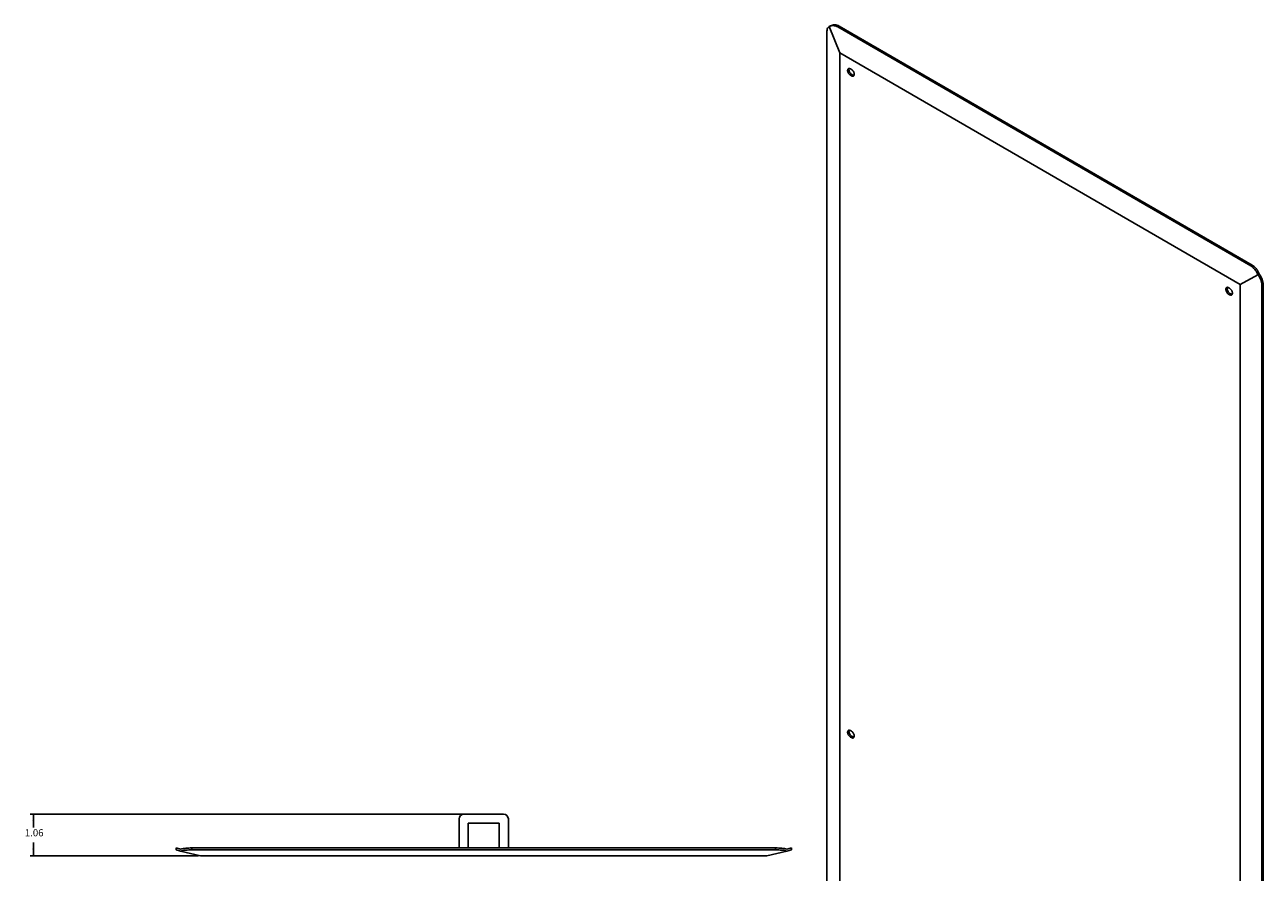
# Model space of a CAD drawing. Units: inches. Extents: x -26 to 22.4, y -5 to 85.2.
# Drawn here: x -26 to 5.4, y 63.7 to 85.2 of the extents above; entities that cross this region are included whole.
import ezdxf

# ---------------------------------------------------------------- set-up
doc = ezdxf.new("R2010")
doc.units = ezdxf.units.IN
doc.header["$MEASUREMENT"] = 0
doc.layers.add('1', color=7, linetype='Continuous')
doc.styles.add('CONVERTER_11', font='txt.shx', dxfattribs={"width": 0.9})
doc.dimstyles.new('ME10_DIM_10', dxfattribs={"dimtxt": 0.18, "dimasz": 0.18, "dimexe": 0.079921, "dimexo": 0.05, "dimgap": 0.1, "dimtad": 0, "dimtih": 1, "dimtoh": 1, "dimzin": 4, "dimdsep": 46, "dimtxsty": 'CONVERTER_11', "dimsah": 1, "dimcen": 0.09, "dimclrd": 2, "dimclre": 2, "dimclrt": 7, "dimadec": 0, "dimazin": 0, "dimtfac": 1, "dimtdec": 4, "dimtmove": 0, "dimatfit": 3, "dimfxl": 1, "dimtolj": 1, "dimtzin": 0, "dimarcsym": 0})

# ---------------------------------------------------------------- blocks, each defined once
blk = doc.blocks.new('58621__3', base_point=(-22.174, 64.088))
at = {"color": 7, "linetype": 'Continuous'}
for p, q in [((-14.866, 65.15), (-13.864, 65.15)), ((-14.991, 64.29), (-14.991, 65.025)), ((-14.76, 64.29), (-14.76, 64.92)), ((-14.76, 64.92), (-13.97, 64.92)), ((-13.97, 64.92), (-13.97, 64.29)), ((-13.739, 65.025), (-13.739, 64.29)), ((-22.174, 64.29), (-22.058, 64.262)), ((-22.174, 64.29), (-22.174, 64.241)), ((-22.058, 64.212), (-22.174, 64.241)), ((-22.058, 64.262), (-22.057, 64.261)), ((-22.058, 64.262), (-22.058, 64.261)), ((-22.058, 64.212), (-22.058, 64.212)), ((-21.552, 64.088), (-22.058, 64.212)), ((-21.774, 64.29), (-14.991, 64.29)), ((-6.955, 64.241), (-21.774, 64.241)), ((-14.991, 64.29), (-14.76, 64.29)), ((-14.76, 64.29), (-13.97, 64.29)), ((-13.97, 64.29), (-13.739, 64.29)), ((-13.739, 64.29), (-6.955, 64.29)), ((-6.672, 64.212), (-7.177, 64.088)), ((-6.673, 64.261), (-6.672, 64.262)), ((-6.672, 64.262), (-6.555, 64.29)), ((-6.672, 64.262), (-6.672, 64.261)), ((-6.555, 64.241), (-6.672, 64.212)), ((-6.672, 64.212), (-6.672, 64.212)), ((-6.555, 64.29), (-6.555, 64.241)), ((-21.552, 64.088), (-7.177, 64.088))]:
    blk.add_line(p, q, dxfattribs=at)
at = {"color": 124, "linetype": 'Continuous'}
for p, q in [((-21.774, 64.29), (-21.774, 64.241)), ((-6.955, 64.29), (-6.955, 64.241))]:
    blk.add_line(p, q, dxfattribs=at)
at = {"color": 7, "linetype": 'Continuous'}
for centre, start, end in [((-14.866, 65.025), 90, 180), ((-13.864, 65.025), 0, 90)]:
    blk.add_arc(centre, 0.125, start, end, dxfattribs=at)
for points, knots in [([(-22.058, 64.261), (-22.058, 64.261), (-22.057, 64.261), (-22.057, 64.261), (-22.057, 64.261)], [0, 0, 0, 0, 0.0004372991, 0.0008751796, 0.0008751796, 0.0008751796, 0.0008751796]), ([(-21.774, 64.241), (-21.8, 64.241), (-21.852, 64.24), (-21.926, 64.234), (-21.995, 64.226), (-22.038, 64.216), (-22.058, 64.212)], [0, 0, 0, 0, 0.0782323, 0.1536355, 0.2235124, 0.2854357, 0.2854357, 0.2854357, 0.2854357]), ([(-22.057, 64.261), (-22.037, 64.266), (-21.994, 64.275), (-21.925, 64.284), (-21.851, 64.289), (-21.8, 64.29), (-21.774, 64.29)], [0, 0, 0, 0, 0.0618079, 0.1314835, 0.2066238, 0.2845612, 0.2845612, 0.2845612, 0.2845612]), ([(-6.955, 64.29), (-6.929, 64.29), (-6.878, 64.289), (-6.804, 64.284), (-6.736, 64.275), (-6.693, 64.266), (-6.673, 64.261)], [0, 0, 0, 0, 0.0779374, 0.1530777, 0.2227533, 0.2845612, 0.2845612, 0.2845612, 0.2845612]), ([(-6.672, 64.212), (-6.692, 64.216), (-6.735, 64.226), (-6.804, 64.234), (-6.878, 64.24), (-6.929, 64.241), (-6.955, 64.241)], [0, 0, 0, 0, 0.0619234, 0.1318002, 0.2072034, 0.2854357, 0.2854357, 0.2854357, 0.2854357]), ([(-6.673, 64.261), (-6.673, 64.261), (-6.672, 64.261), (-6.672, 64.261), (-6.672, 64.261)], [0, 0, 0, 0, 0.0004378805, 0.0008751796, 0.0008751796, 0.0008751796, 0.0008751796])]:
    blk.add_open_spline(points, degree=3, knots=knots, dxfattribs=at)
blk = doc.blocks.new('*D13')
at = {"layer": '1', "color": 2, "linetype": 'Continuous'}
for p, q in [((-13.914, 65.15), (-25.875, 65.15)), ((-25.795, 65.15), (-25.795, 64.809)), ((-25.795, 64.429), (-25.795, 64.088)), ((-21.602, 64.088), (-25.875, 64.088))]:
    blk.add_line(p, q, dxfattribs=at)
at = {"layer": '1', "color": 2}
for points in [[(-25.771, 64.97), (-25.819, 64.97), (-25.795, 65.15)], [(-25.819, 64.268), (-25.771, 64.268), (-25.795, 64.088)]]:
    blk.add_solid(points, dxfattribs=at)
at = {"layer": '1', "color": 7, "insert": (-26.013, 64.529), "char_height": 0.18, "attachment_point": 7, "rotation": 0.0001, "line_spacing_factor": 0.60024, "style": 'CONVERTER_11'}
blk.add_mtext('1.06', dxfattribs=at)
blk = doc.blocks.new('58621__6', base_point=(-5.66, 43.751))
at = {"color": 7, "linetype": 'Continuous'}
for p, q in [((-5.66, 84.968), (-5.66, 50.352)), ((-5.597, 85.139), (-5.598, 85.139)), ((-5.328, 84.473), (-5.598, 85.139)), ((-5.563, 85.159), (-5.597, 85.139)), ((-5.597, 85.139), (-5.597, 85.139)), ((-5.562, 85.159), (-5.563, 85.159)), ((-5.562, 85.159), (-5.562, 85.159)), ((5.102, 79.066), (-5.377, 85.131)), ((-5.342, 85.151), (5.137, 79.086)), ((-5.328, 50.213), (-5.328, 84.473)), ((-5.328, 84.473), (4.837, 78.59)), ((-5.058, 84.067), (-5.032, 84.052)), ((-5.032, 83.889), (-5.058, 83.904)), ((-4.998, 83.909), (-5.024, 83.924)), ((5.282, 78.842), (4.837, 78.59)), ((4.837, 78.59), (4.837, 44.33)), ((5.282, 78.842), (5.282, 78.842)), ((5.317, 78.862), (5.317, 78.863)), ((5.317, 78.863), (5.317, 78.862)), ((5.42, 78.596), (5.42, 43.98)), ((4.541, 78.512), (4.567, 78.497)), ((4.567, 78.333), (4.541, 78.349)), ((4.601, 78.353), (4.575, 78.368)), ((5.385, 78.576), (5.385, 43.96)), ((-5.058, 67.268), (-5.032, 67.253)), ((-5.032, 67.09), (-5.058, 67.105)), ((-4.998, 67.11), (-5.024, 67.125))]:
    blk.add_line(p, q, dxfattribs=at)
at = {"color": 124, "linetype": 'Continuous'}
for p, q in [((-5.342, 85.151), (-5.377, 85.131)), ((-5.024, 83.924), (-5.058, 83.904)), ((-4.998, 83.909), (-5.032, 83.889)), ((5.137, 79.086), (5.102, 79.066)), ((5.42, 78.596), (5.385, 78.576)), ((4.575, 78.368), (4.541, 78.349)), ((4.601, 78.353), (4.567, 78.333)), ((-5.024, 67.125), (-5.058, 67.105)), ((-4.998, 67.11), (-5.032, 67.09))]:
    blk.add_line(p, q, dxfattribs=at)
at = {"color": 7, "linetype": 'Continuous'}
for points, knots in [([(-5.563, 85.159), (-5.546, 85.167), (-5.512, 85.183), (-5.455, 85.188), (-5.396, 85.178), (-5.36, 85.16), (-5.342, 85.151)], [0, 0, 0, 0, 0.0557502, 0.1115274, 0.1695367, 0.2314336, 0.2314336, 0.2314336, 0.2314336]), ([(-5.598, 85.139), (-5.607, 85.131), (-5.628, 85.115), (-5.646, 85.075), (-5.658, 85.025), (-5.659, 84.988), (-5.66, 84.968)], [0, 0, 0, 0, 0.0357053, 0.0779927, 0.1288576, 0.188451, 0.188451, 0.188451, 0.188451]), ([(-5.377, 85.131), (-5.395, 85.14), (-5.431, 85.158), (-5.49, 85.168), (-5.547, 85.163), (-5.581, 85.147), (-5.598, 85.139)], [0, 0, 0, 0, 0.0618969, 0.1199063, 0.1756834, 0.2314336, 0.2314336, 0.2314336, 0.2314336]), ([(-5.597, 85.139), (-5.597, 85.139), (-5.597, 85.139), (-5.597, 85.139), (-5.597, 85.139)], [0, 0, 0, 0, 0.00000768395, 0.00001536801, 0.00001536801, 0.00001536801, 0.00001536801]), ([(-5.108, 84.072), (-5.112, 84.069), (-5.119, 84.064), (-5.126, 84.049), (-5.129, 84.032), (-5.128, 84.013), (-5.124, 83.992), (-5.116, 83.97), (-5.104, 83.95), (-5.091, 83.932), (-5.075, 83.916), (-5.064, 83.908), (-5.058, 83.904)], [0, 0, 0, 0, 0.0137309, 0.0288144, 0.0460473, 0.0655872, 0.0871174, 0.1100173, 0.1334936, 0.1566866, 0.1787689, 0.1990473, 0.1990473, 0.1990473, 0.1990473]), ([(-5.058, 84.067), (-5.062, 84.07), (-5.071, 84.074), (-5.085, 84.077), (-5.097, 84.077), (-5.105, 84.074), (-5.108, 84.072)], [0, 0, 0, 0, 0.01524834, 0.02888284, 0.0411384, 0.05257825, 0.05257825, 0.05257825, 0.05257825]), ([(-5.088, 84.077), (-5.09, 84.072), (-5.095, 84.06), (-5.095, 84.04), (-5.092, 84.018), (-5.084, 83.996), (-5.073, 83.974), (-5.059, 83.954), (-5.043, 83.936), (-5.03, 83.928), (-5.024, 83.924)], [0, 0, 0, 0, 0.0171705, 0.0369548, 0.0591897, 0.0832385, 0.1081903, 0.1330137, 0.1566942, 0.1783724, 0.1783724, 0.1783724, 0.1783724]), ([(-4.982, 83.884), (-4.978, 83.887), (-4.97, 83.893), (-4.964, 83.907), (-4.961, 83.924), (-4.961, 83.944), (-4.966, 83.965), (-4.974, 83.986), (-4.985, 84.006), (-4.999, 84.025), (-5.014, 84.041), (-5.026, 84.048), (-5.032, 84.052)], [0, 0, 0, 0, 0.0137309, 0.0288144, 0.0460473, 0.0655872, 0.0871174, 0.1100173, 0.1334936, 0.1566866, 0.1787689, 0.1990473, 0.1990473, 0.1990473, 0.1990473]), ([(-5.032, 83.889), (-5.027, 83.887), (-5.019, 83.882), (-5.005, 83.879), (-4.992, 83.879), (-4.985, 83.882), (-4.982, 83.884)], [0, 0, 0, 0, 0.01524834, 0.02888284, 0.0411384, 0.05257825, 0.05257825, 0.05257825, 0.05257825]), ([(-4.998, 83.909), (-4.993, 83.906), (-4.983, 83.901), (-4.973, 83.9), (-4.968, 83.899)], [0, 0, 0, 0, 0.01694083, 0.03188192, 0.03188192, 0.03188192, 0.03188192]), ([(5.282, 78.842), (5.271, 78.866), (5.25, 78.913), (5.207, 78.975), (5.159, 79.028), (5.121, 79.054), (5.102, 79.066)], [0, 0, 0, 0, 0.0784529, 0.1539263, 0.2252936, 0.2919138, 0.2919138, 0.2919138, 0.2919138]), ([(5.137, 79.086), (5.155, 79.074), (5.194, 79.048), (5.242, 78.995), (5.285, 78.933), (5.306, 78.886), (5.317, 78.862)], [0, 0, 0, 0, 0.0666201, 0.1379875, 0.2134609, 0.2919138, 0.2919138, 0.2919138, 0.2919138]), ([(5.385, 78.576), (5.383, 78.598), (5.381, 78.644), (5.359, 78.712), (5.327, 78.78), (5.297, 78.821), (5.282, 78.842)], [0, 0, 0, 0, 0.0662008, 0.1371276, 0.2121554, 0.2901775, 0.2901775, 0.2901775, 0.2901775]), ([(5.317, 78.863), (5.332, 78.841), (5.362, 78.8), (5.394, 78.732), (5.415, 78.664), (5.418, 78.618), (5.42, 78.596)], [0, 0, 0, 0, 0.0780222, 0.1530499, 0.2239767, 0.2901775, 0.2901775, 0.2901775, 0.2901775]), ([(4.491, 78.517), (4.487, 78.514), (4.48, 78.508), (4.473, 78.494), (4.47, 78.476), (4.471, 78.457), (4.475, 78.436), (4.483, 78.415), (4.495, 78.394), (4.508, 78.376), (4.524, 78.36), (4.535, 78.352), (4.541, 78.349)], [0, 0, 0, 0, 0.0137309, 0.0288144, 0.0460473, 0.0655872, 0.0871174, 0.1100173, 0.1334936, 0.1566866, 0.1787689, 0.1990473, 0.1990473, 0.1990473, 0.1990473]), ([(4.541, 78.512), (4.537, 78.514), (4.528, 78.518), (4.514, 78.522), (4.502, 78.521), (4.494, 78.518), (4.491, 78.517)], [0, 0, 0, 0, 0.01524834, 0.02888284, 0.0411384, 0.05257825, 0.05257825, 0.05257825, 0.05257825]), ([(4.511, 78.521), (4.509, 78.516), (4.504, 78.504), (4.504, 78.484), (4.507, 78.463), (4.515, 78.44), (4.526, 78.418), (4.54, 78.398), (4.556, 78.381), (4.569, 78.372), (4.575, 78.368)], [0, 0, 0, 0, 0.0171705, 0.0369548, 0.0591897, 0.0832385, 0.1081903, 0.1330137, 0.1566942, 0.1783724, 0.1783724, 0.1783724, 0.1783724]), ([(4.617, 78.328), (4.621, 78.331), (4.629, 78.337), (4.635, 78.351), (4.638, 78.369), (4.638, 78.388), (4.633, 78.409), (4.625, 78.43), (4.614, 78.451), (4.6, 78.469), (4.585, 78.485), (4.573, 78.493), (4.567, 78.497)], [0, 0, 0, 0, 0.0137309, 0.0288144, 0.0460473, 0.0655872, 0.0871174, 0.1100173, 0.1334936, 0.1566866, 0.1787689, 0.1990473, 0.1990473, 0.1990473, 0.1990473]), ([(4.567, 78.333), (4.572, 78.331), (4.58, 78.327), (4.594, 78.324), (4.606, 78.324), (4.614, 78.327), (4.617, 78.328)], [0, 0, 0, 0, 0.01524834, 0.02888284, 0.0411384, 0.05257825, 0.05257825, 0.05257825, 0.05257825]), ([(4.601, 78.353), (4.606, 78.35), (4.616, 78.345), (4.626, 78.344), (4.631, 78.343)], [0, 0, 0, 0, 0.01694083, 0.03188192, 0.03188192, 0.03188192, 0.03188192]), ([(-5.108, 67.273), (-5.112, 67.27), (-5.119, 67.265), (-5.126, 67.25), (-5.129, 67.233), (-5.128, 67.214), (-5.124, 67.193), (-5.116, 67.171), (-5.104, 67.151), (-5.091, 67.133), (-5.075, 67.117), (-5.064, 67.109), (-5.058, 67.105)], [0, 0, 0, 0, 0.0137309, 0.0288144, 0.0460473, 0.0655872, 0.0871174, 0.1100173, 0.1334936, 0.1566866, 0.1787689, 0.1990473, 0.1990473, 0.1990473, 0.1990473]), ([(-5.058, 67.268), (-5.062, 67.271), (-5.071, 67.275), (-5.085, 67.278), (-5.097, 67.278), (-5.105, 67.275), (-5.108, 67.273)], [0, 0, 0, 0, 0.01524834, 0.02888284, 0.0411384, 0.05257825, 0.05257825, 0.05257825, 0.05257825]), ([(-5.088, 67.278), (-5.09, 67.273), (-5.095, 67.261), (-5.095, 67.241), (-5.092, 67.219), (-5.084, 67.197), (-5.073, 67.175), (-5.059, 67.155), (-5.043, 67.137), (-5.03, 67.129), (-5.024, 67.125)], [0, 0, 0, 0, 0.0171705, 0.0369548, 0.0591897, 0.0832385, 0.1081903, 0.1330137, 0.1566942, 0.1783724, 0.1783724, 0.1783724, 0.1783724]), ([(-4.982, 67.085), (-4.978, 67.088), (-4.97, 67.094), (-4.964, 67.108), (-4.961, 67.125), (-4.961, 67.145), (-4.966, 67.166), (-4.974, 67.187), (-4.985, 67.207), (-4.999, 67.226), (-5.014, 67.242), (-5.026, 67.249), (-5.032, 67.253)], [0, 0, 0, 0, 0.0137309, 0.0288144, 0.0460473, 0.0655872, 0.0871174, 0.1100173, 0.1334936, 0.1566866, 0.1787689, 0.1990473, 0.1990473, 0.1990473, 0.1990473]), ([(-5.032, 67.09), (-5.027, 67.088), (-5.019, 67.083), (-5.005, 67.08), (-4.992, 67.08), (-4.985, 67.083), (-4.982, 67.085)], [0, 0, 0, 0, 0.01524834, 0.02888284, 0.0411384, 0.05257825, 0.05257825, 0.05257825, 0.05257825]), ([(-4.998, 67.11), (-4.993, 67.107), (-4.983, 67.102), (-4.973, 67.101), (-4.968, 67.1)], [0, 0, 0, 0, 0.01694083, 0.03188192, 0.03188192, 0.03188192, 0.03188192])]:
    blk.add_open_spline(points, degree=3, knots=knots, dxfattribs=at)
blk = doc.blocks.new('5', base_point=(0.13, 64.619))
blk.add_blockref('58621__6', (-5.66, 43.751))
blk = doc.blocks.new('2', base_point=(-14.365, 64.619))
blk.add_blockref('58621__3', (-22.174, 64.088))
at = {"layer": '1'}
dim = blk.add_linear_dim(base=(-25.795, 65.15), p1=(-21.552, 64.088), p2=(-13.864, 65.15), angle=90, dimstyle='ME10_DIM_10', dxfattribs=at)
dim.commit()
dim.dimension.update_dxf_attribs({"geometry": '*D13', "text_midpoint": (-25.795, 64.619), "text_rotation": 0.0001})

msp = doc.modelspace()

# ---------------------------------------------------------------- block references
for name, p in [('5', (0.13, 64.619)), ('2', (-14.365, 64.619))]:
    msp.add_blockref(name, p)

doc.saveas('drawing.dxf')
